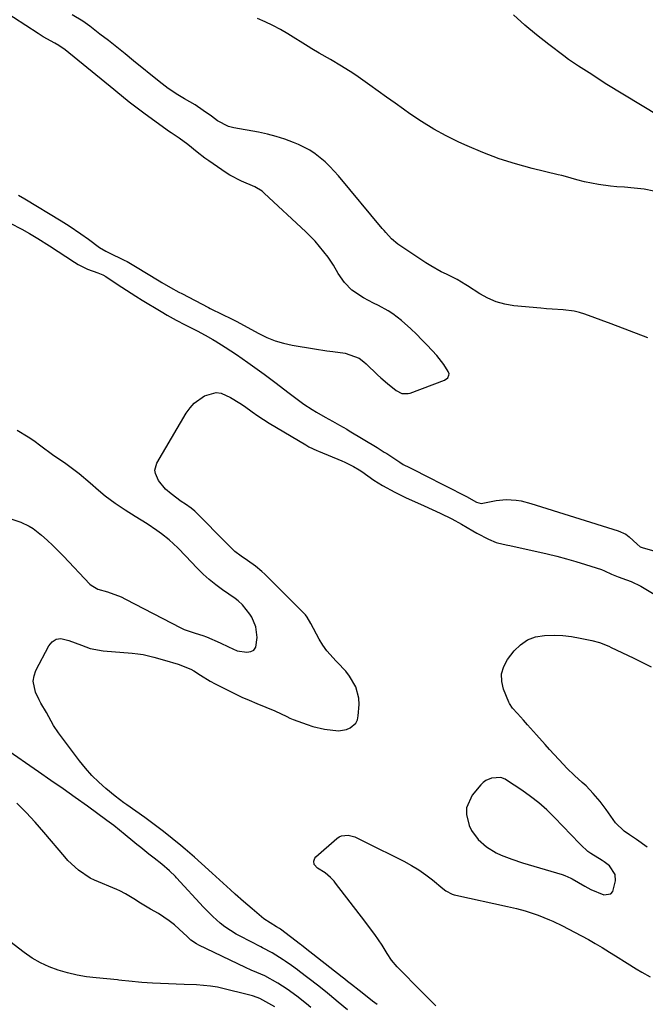
# Model space of a CAD drawing. Units: inches. Extents: x 1857358 to 1862611, y 431724 to 437078.
# Drawn here: x 1860988 to 1861197, y 433354 to 433682 of the extents above; entities that cross this region are included whole.
import ezdxf

# ---------------------------------------------------------------- set-up
doc = ezdxf.new("R2010")
doc.units = ezdxf.units.IN
doc.header["$MEASUREMENT"] = 0
for name, color, linetype in [('1', 7, 'Continuous'), ('7', 7, 'Continuous'), ('8', 7, 'Continuous')]:
    doc.layers.add(name, color=color, linetype=linetype)

msp = doc.modelspace()

# ---------------------------------------------------------------- linework, layer by layer
at = {"layer": '1', "color": 18}
msp.add_polyline3d([(1861183.05, 433401.39, 1952), (1861182.39, 433401.8, 1952), (1861178.7, 433404.11, 1952), (1861177.66, 433404.83, 1952), (1861175.31, 433406.99, 1952), (1861174.86, 433407.45, 1952), (1861166.5, 433416.15, 1952), (1861163.95, 433418.64, 1952), (1861161.31, 433421, 1952), (1861158.51, 433423.18, 1952), (1861155.62, 433425.25, 1952), (1861150.56, 433428.61, 1952), (1861150.11, 433428.88, 1952), (1861148.66, 433429.47, 1952), (1861145.53, 433429.23, 1952), (1861143.61, 433428.41, 1952), (1861142.79, 433427.78, 1952), (1861142.04, 433427.04, 1952), (1861139.13, 433423.57, 1952), (1861137.19, 433419.36, 1952), (1861137.18, 433417.1, 1952), (1861138.13, 433413.47, 1952), (1861138.92, 433411.78, 1952), (1861141.05, 433408.79, 1952), (1861143.9, 433406.34, 1952), (1861147.09, 433404.4, 1952), (1861148.79, 433403.61, 1952), (1861152.3, 433402.25, 1952), (1861155.87, 433401.07, 1952), (1861169.14, 433397.08, 1952), (1861169.98, 433396.8, 1952), (1861172.01, 433395.88, 1952), (1861172.4, 433395.66, 1952), (1861176.67, 433393.26, 1952), (1861178.64, 433392.1, 1952), (1861183, 433390.34, 1952), (1861185.28, 433390.64, 1952), (1861186.01, 433391.43, 1952), (1861186.91, 433395.07, 1952), (1861186.77, 433397.12, 1952), (1861184.86, 433400, 1952), (1861183.05, 433401.39, 1952)], dxfattribs=at)
at = {"layer": '7', "color": 18}
for points in [[(1860987.94, 433623.51, 1948), (1860990.09, 433622.33, 1948), (1861002.16, 433615.01, 1948), (1861004.83, 433613.33, 1948), (1861008.74, 433610.68, 1948), (1861011.3, 433608.84, 1948), (1861014.95, 433606.14, 1948), (1861017.04, 433604.9, 1948), (1861017.91, 433604.46, 1948), (1861023.12, 433601.89, 1948), (1861024.09, 433601.4, 1948), (1861026.91, 433599.76, 1948), (1861034.8, 433595, 1948), (1861035.73, 433594.45, 1948), (1861038.54, 433592.81, 1948), (1861041.39, 433591.25, 1948), (1861042.35, 433590.74, 1948), (1861051.28, 433586.09, 1948), (1861051.81, 433585.82, 1948), (1861055.87, 433583.77, 1948), (1861058.66, 433582.45, 1948), (1861060.73, 433581.39, 1948), (1861064.11, 433579.5, 1948), (1861068, 433577.39, 1948), (1861070.67, 433576.12, 1948), (1861073.41, 433575.02, 1948), (1861076.24, 433574.21, 1948), (1861079.13, 433573.57, 1948), (1861086.57, 433572.34, 1948), (1861090.64, 433571.71, 1948), (1861092.68, 433571.43, 1948), (1861096.83, 433570.91, 1948), (1861101.4, 433569.17, 1948), (1861102.99, 433567.99, 1948), (1861103.74, 433567.34, 1948), (1861107.6, 433563.67, 1948), (1861108.68, 433562.67, 1948), (1861110.89, 433560.73, 1948), (1861113.75, 433558.42, 1948), (1861115.67, 433557.49, 1948), (1861117.73, 433557.39, 1948), (1861118.4, 433557.57, 1948), (1861129.9, 433561.86, 1948), (1861130.99, 433562.7, 1948), (1861131.38, 433563.53, 1948), (1861131.42, 433563.97, 1948), (1861131.15, 433564.81, 1948), (1861129.67, 433567.15, 1948), (1861127.33, 433570.08, 1948), (1861124.15, 433573.5, 1948), (1861122.35, 433575.38, 1948), (1861120.51, 433577.23, 1948), (1861118.62, 433579.02, 1948), (1861115.57, 433581.78, 1948), (1861112.66, 433584.03, 1948), (1861111.11, 433585, 1948), (1861107.84, 433586.73, 1948), (1861106.2, 433587.58, 1948), (1861102.93, 433589.31, 1948), (1861099.02, 433591.85, 1948), (1861096.55, 433594.48, 1948), (1861094.41, 433597.46, 1948), (1861092.9, 433600.22, 1948), (1861091.17, 433602.85, 1948), (1861088.28, 433606.48, 1948), (1861086.8, 433608.17, 1948), (1861083.64, 433611.36, 1948), (1861069.84, 433624.21, 1948), (1861069.11, 433624.83, 1948), (1861066.67, 433626.36, 1948), (1861062.24, 433628.26, 1948), (1861058.38, 433630.19, 1948), (1861057.17, 433630.96, 1948), (1861051.37, 433634.98, 1948), (1861050.07, 433635.9, 1948), (1861047.52, 433637.83, 1948), (1861044.37, 433640.4, 1948), (1861041.46, 433642.52, 1948), (1861038.8, 433644.3, 1948), (1861038.28, 433644.67, 1948), (1861030.12, 433650.56, 1948), (1861028.79, 433651.53, 1948), (1861024.86, 433654.55, 1948), (1861022.29, 433656.62, 1948), (1861021, 433657.66, 1948), (1861019.73, 433658.71, 1948), (1861003.49, 433672.01, 1948), (1861001.37, 433673.47, 1948), (1861000.05, 433674.16, 1948), (1860996.2, 433676.34, 1948), (1860994.45, 433677.44, 1948), (1860982.18, 433685.44, 1948)], [(1861199.64, 433624.89, 1952), (1861196.39, 433625.49, 1952), (1861193.11, 433625.91, 1952), (1861189.82, 433626.2, 1952), (1861187.26, 433626.35, 1952), (1861185.23, 433626.52, 1952), (1861181.2, 433627.06, 1952), (1861176.49, 433628.02, 1952), (1861173.98, 433628.66, 1952), (1861170.25, 433629.71, 1952), (1861169, 433630.04, 1952), (1861167.74, 433630.35, 1952), (1861159.06, 433632.44, 1952), (1861153.52, 433633.95, 1952), (1861148.06, 433635.67, 1952), (1861142.7, 433637.71, 1952), (1861137.42, 433639.96, 1952), (1861134.68, 433641.23, 1952), (1861130.44, 433643.33, 1952), (1861126.29, 433645.59, 1952), (1861122.27, 433648.07, 1952), (1861118.34, 433650.7, 1952), (1861116.26, 433652.18, 1952), (1861113.44, 433654.19, 1952), (1861110.61, 433656.21, 1952), (1861107.79, 433658.23, 1952), (1861104.97, 433660.25, 1952), (1861101.09, 433663, 1952), (1861099.29, 433664.22, 1952), (1861095.61, 433666.55, 1952), (1861091.87, 433668.78, 1952), (1861088.11, 433670.89, 1952), (1861085.63, 433672.34, 1952), (1861084.4, 433673.08, 1952), (1861077.64, 433677.29, 1952), (1861075.2, 433678.72, 1952), (1861072.71, 433680.06, 1952), (1861070.16, 433681.26, 1952), (1861067.56, 433682.37, 1952)], [(1861201.14, 433650.1, 1954), (1861183.96, 433660.45, 1954), (1861182.47, 433661.38, 1954), (1861180.29, 433662.84, 1954), (1861178.08, 433664.27, 1954), (1861174.52, 433666.55, 1954), (1861171.24, 433668.81, 1954), (1861169.64, 433669.99, 1954), (1861164.63, 433673.77, 1954), (1861160.59, 433676.93, 1954), (1861156.65, 433680.19, 1954), (1861152.83, 433683.6, 1954)], [(1861107.44, 433353.78, 1952), (1861105.94, 433354.95, 1952), (1861102.95, 433357.29, 1952), (1861101.46, 433358.46, 1952), (1861098.92, 433360.45, 1952), (1861097.58, 433361.51, 1952), (1861096.7, 433362.21, 1952), (1861096.25, 433362.57, 1952), (1861095.81, 433362.92, 1952), (1861083.46, 433372.59, 1952), (1861082.26, 433373.53, 1952), (1861081.86, 433373.83, 1952), (1861075.24, 433378.88, 1952), (1861074.87, 433379.14, 1952), (1861073.88, 433379.73, 1952), (1861069.68, 433382.4, 1952), (1861068.87, 433383.05, 1952), (1861065.76, 433385.65, 1952), (1861064.32, 433386.87, 1952), (1861062.9, 433388.1, 1952), (1861060.08, 433390.59, 1952), (1861058.52, 433392.01, 1952), (1861054.87, 433395.36, 1952), (1861052.44, 433397.61, 1952), (1861048.91, 433400.8, 1952), (1861046.53, 433402.91, 1952), (1861043.42, 433405.59, 1952), (1861042, 433406.79, 1952), (1861039.11, 433409.13, 1952), (1861036.2, 433411.45, 1952), (1861033.58, 433413.49, 1952), (1861030, 433416.13, 1952), (1861024.01, 433420.32, 1952), (1861023.02, 433421.03, 1952), (1861020.11, 433423.28, 1952), (1861017.04, 433425.8, 1952), (1861014.65, 433427.92, 1952), (1861012.36, 433430.14, 1952), (1861010.24, 433432.53, 1952), (1861008.23, 433435.02, 1952), (1861001.27, 433444.31, 1952), (1860999.56, 433446.82, 1952), (1860997.26, 433451.09, 1952), (1860995.38, 433454.23, 1952), (1860994.82, 433455.32, 1952), (1860993.62, 433457.88, 1952), (1860992.84, 433461.53, 1952), (1860993.13, 433463.34, 1952), (1860993.76, 433465.15, 1952), (1860997.99, 433473.32, 1952), (1860999.13, 433474.64, 1952), (1861000.44, 433475.51, 1952), (1861002, 433475.74, 1952), (1861004.74, 433475.14, 1952), (1861008.97, 433473.51, 1952), (1861011.8, 433472.48, 1952), (1861016.19, 433471.64, 1952), (1861025.81, 433470.92, 1952), (1861027.64, 433470.72, 1952), (1861029.45, 433470.45, 1952), (1861033.02, 433469.6, 1952), (1861036.56, 433468.56, 1952), (1861041.19, 433467.2, 1952), (1861045.41, 433465.57, 1952), (1861046.32, 433465.01, 1952), (1861048.58, 433463.56, 1952), (1861051.79, 433461.61, 1952), (1861053.43, 433460.7, 1952), (1861057.41, 433458.64, 1952), (1861059.86, 433457.43, 1952), (1861062.32, 433456.27, 1952), (1861064.81, 433455.18, 1952), (1861067.33, 433454.14, 1952), (1861070.36, 433452.93, 1952), (1861073.38, 433451.66, 1952), (1861077.36, 433449.74, 1952), (1861078.37, 433449.23, 1952), (1861078.89, 433449, 1952), (1861079.42, 433448.8, 1952), (1861084.15, 433447.09, 1952), (1861086.06, 433446.47, 1952), (1861089.95, 433445.54, 1952), (1861094.51, 433445.04, 1952), (1861097.18, 433445.48, 1952), (1861098.47, 433445.96, 1952), (1861100.37, 433447.59, 1952), (1861100.88, 433448.7, 1952), (1861101.17, 433449.96, 1952), (1861101.4, 433453.82, 1952), (1861101.32, 433455.85, 1952), (1861100.34, 433459.7, 1952), (1861098.25, 433463.22, 1952), (1861097, 433464.87, 1952), (1861094.15, 433467.88, 1952), (1861093.77, 433468.24, 1952), (1861090.65, 433471.67, 1952), (1861089.33, 433473.57, 1952), (1861088.14, 433475.57, 1952), (1861085.39, 433480.79, 1952), (1861084.13, 433482.91, 1952), (1861083.52, 433483.68, 1952), (1861083.18, 433484.03, 1952), (1861070.02, 433497.18, 1952), (1861069.02, 433498.12, 1952), (1861066.92, 433499.87, 1952), (1861064.26, 433501.75, 1952), (1861062.11, 433503.22, 1952), (1861060.07, 433504.82, 1952), (1861056.98, 433507.83, 1952), (1861047.44, 433517.48, 1952), (1861046.68, 433518.21, 1952), (1861045.47, 433519.23, 1952), (1861043.59, 433520.52, 1952), (1861042.13, 433521.49, 1952), (1861038.76, 433523.96, 1952), (1861036.92, 433525.58, 1952), (1861034.62, 433528.41, 1952), (1861033.53, 433530.79, 1952), (1861033.38, 433531.94, 1952), (1861034.04, 433534.24, 1952), (1861043.85, 433550.88, 1952), (1861045.09, 433552.62, 1952), (1861046.49, 433554.2, 1952), (1861049.94, 433556.67, 1952), (1861053.81, 433557.8, 1952), (1861055.42, 433557.57, 1952), (1861058.62, 433556.14, 1952), (1861061.7, 433554.22, 1952), (1861063.19, 433553.18, 1952), (1861065.77, 433551.31, 1952), (1861067.65, 433550.02, 1952), (1861071.49, 433547.59, 1952), (1861083.67, 433540.29, 1952), (1861084.7, 433539.71, 1952), (1861087.39, 433538.45, 1952), (1861087.93, 433538.23, 1952), (1861095.72, 433535.02, 1952), (1861096.71, 433534.59, 1952), (1861099.6, 433533.14, 1952), (1861101.46, 433532.03, 1952), (1861102.36, 433531.44, 1952), (1861106.38, 433528.61, 1952), (1861109.18, 433526.73, 1952), (1861113.31, 433524.54, 1952), (1861116.93, 433522.83, 1952), (1861123.16, 433520.03, 1952), (1861125.81, 433518.83, 1952), (1861128.45, 433517.59, 1952), (1861132.35, 433515.64, 1952), (1861135.57, 433513.88, 1952), (1861139.38, 433511.62, 1952), (1861140.69, 433510.84, 1952), (1861144.51, 433508.88, 1952), (1861147.15, 433507.79, 1952), (1861149.41, 433507.24, 1952), (1861150.94, 433506.92, 1952), (1861151.7, 433506.75, 1952), (1861164.08, 433503.98, 1952), (1861167.31, 433503.21, 1952), (1861170.52, 433502.38, 1952), (1861173.7, 433501.46, 1952), (1861176.87, 433500.48, 1952), (1861182.18, 433498.76, 1952), (1861183.16, 433498.39, 1952), (1861185.48, 433497.22, 1952), (1861187.71, 433496.29, 1952), (1861190.49, 433495.35, 1952), (1861192.07, 433494.83, 1952), (1861195.33, 433493.28, 1952), (1861204.43, 433487.77, 1952)], [(1861197.45, 433406.28, 1954), (1861193.91, 433408.81, 1954), (1861191.58, 433410.38, 1954), (1861189.71, 433411.62, 1954), (1861186.91, 433414.34, 1954), (1861183.8, 433418.74, 1954), (1861181.71, 433421.51, 1954), (1861179.46, 433424.14, 1954), (1861177.05, 433426.64, 1954), (1861175.79, 433427.83, 1954), (1861173.2, 433430.16, 1954), (1861170.7, 433432.58, 1954), (1861169.5, 433433.84, 1954), (1861164.92, 433438.81, 1954), (1861163.45, 433440.42, 1954), (1861160.53, 433443.68, 1954), (1861157.59, 433447.06, 1954), (1861156.21, 433448.61, 1954), (1861154.2, 433450.77, 1954), (1861152.58, 433452.57, 1954), (1861151.59, 433454.07, 1954), (1861151.33, 433454.61, 1954), (1861149.56, 433458.86, 1954), (1861148.96, 433461.47, 1954), (1861148.89, 433464.01, 1954), (1861149.62, 433466.44, 1954), (1861150.9, 433468.81, 1954), (1861153.12, 433471.66, 1954), (1861155.23, 433473.73, 1954), (1861157.57, 433475.35, 1954), (1861160.25, 433476.31, 1954), (1861163.16, 433476.83, 1954), (1861166.48, 433476.86, 1954), (1861169.35, 433476.74, 1954), (1861172.2, 433476.4, 1954), (1861175.04, 433475.93, 1954), (1861179.02, 433475.11, 1954), (1861181.5, 433474.45, 1954), (1861184.69, 433473.19, 1954), (1861185.47, 433472.83, 1954), (1861192.78, 433469.29, 1954), (1861194.28, 433468.55, 1954), (1861198.73, 433466.29, 1954)], [(1861085.38, 433352.8, 1948), (1861083.85, 433354.08, 1948), (1861080.71, 433356.54, 1948), (1861077.49, 433358.91, 1948), (1861074.37, 433360.96, 1948), (1861070.07, 433363.31, 1948), (1861067.37, 433364.48, 1948), (1861065.45, 433365.29, 1948), (1861063.61, 433366.13, 1948), (1861048.06, 433373.54, 1948), (1861047.22, 433373.98, 1948), (1861045.4, 433375.26, 1948), (1861044.18, 433376.43, 1948), (1861041.49, 433378.95, 1948), (1861039.86, 433380.37, 1948), (1861038.16, 433381.72, 1948), (1861034.54, 433384.09, 1948), (1861031.9, 433385.62, 1948), (1861028.55, 433387.62, 1948), (1861026.33, 433388.98, 1948), (1861023.59, 433390.67, 1948), (1861021.7, 433391.66, 1948), (1861020.73, 433392.1, 1948), (1861013.29, 433395.26, 1948), (1861011.85, 433395.94, 1948), (1861007.87, 433398.52, 1948), (1861004.39, 433401.8, 1948), (1861003.34, 433402.99, 1948), (1860996.41, 433411.29, 1948), (1860993.52, 433414.59, 1948), (1860990.53, 433417.79, 1948), (1860987.4, 433420.86, 1948)], [(1861126.99, 433353.41, 1954), (1861125.1, 433355.26, 1954), (1861123.23, 433357.12, 1954), (1861119.2, 433361.19, 1954), (1861117.28, 433363.12, 1954), (1861114.13, 433366.31, 1954), (1861112.27, 433368.57, 1954), (1861110.82, 433370.76, 1954), (1861109.83, 433372.5, 1954), (1861109.11, 433373.61, 1954), (1861106.67, 433377.11, 1954), (1861105.58, 433378.63, 1954), (1861103.34, 433381.61, 1954), (1861093.59, 433394.28, 1954), (1861093.07, 433394.91, 1954), (1861091.95, 433396.08, 1954), (1861090.07, 433397.64, 1954), (1861087.55, 433399.24, 1954), (1861086.48, 433400.5, 1954), (1861086.29, 433401.61, 1954), (1861086.64, 433402.6, 1954), (1861086.99, 433403.03, 1954), (1861094.01, 433409.17, 1954), (1861094.78, 433409.69, 1954), (1861095.59, 433410.06, 1954), (1861097.81, 433410.21, 1954), (1861099.96, 433409.69, 1954), (1861102.65, 433408.38, 1954), (1861103.33, 433408.04, 1954), (1861116.38, 433401.53, 1954), (1861118.89, 433400.17, 1954), (1861121.31, 433398.69, 1954), (1861123.63, 433397.06, 1954), (1861125.88, 433395.31, 1954), (1861129.32, 433392.43, 1954), (1861130.3, 433391.69, 1954), (1861132.47, 433390.54, 1954), (1861133.06, 433390.35, 1954), (1861133.65, 433390.19, 1954), (1861150.88, 433386.46, 1954), (1861153.84, 433385.77, 1954), (1861156.78, 433384.99, 1954), (1861161.1, 433383.56, 1954), (1861164.85, 433382.05, 1954), (1861165.96, 433381.57, 1954), (1861169.24, 433380.01, 1954), (1861173.26, 433377.92, 1954), (1861175.58, 433376.69, 1954), (1861177.87, 433375.42, 1954), (1861180.14, 433374.11, 1954), (1861182.39, 433372.76, 1954), (1861184.9, 433371.22, 1954), (1861186.86, 433370.01, 1954), (1861190.77, 433367.58, 1954), (1861193.76, 433365.72, 1954), (1861195.59, 433364.6, 1954), (1861198.4, 433363.01, 1954)], [(1861073.33, 433353.02, 1946), (1861068.37, 433355.75, 1946), (1861067.47, 433356.18, 1946), (1861065.87, 433356.68, 1946), (1861062.39, 433357.57, 1946), (1861058.26, 433358.62, 1946), (1861054.19, 433359.57, 1946), (1861051.89, 433359.97, 1946), (1861047.25, 433360.37, 1946), (1861043.16, 433360.5, 1946), (1861040.51, 433360.59, 1946), (1861037.86, 433360.69, 1946), (1861035.22, 433360.81, 1946), (1861032.57, 433360.95, 1946), (1861029.05, 433361.14, 1946), (1861024.75, 433361.6, 1946), (1861022.33, 433361.85, 1946), (1861021.36, 433361.94, 1946), (1861020.88, 433361.98, 1946), (1861013.83, 433362.65, 1946), (1861010.62, 433363.06, 1946), (1861007.44, 433363.6, 1946), (1861004.3, 433364.34, 1946), (1861001.18, 433365.22, 1946), (1860998.16, 433366.34, 1946), (1860995.25, 433367.67, 1946), (1860992.49, 433369.29, 1946), (1860989.83, 433371.11, 1946), (1860985.03, 433374.77, 1946)]]:
    msp.add_polyline3d(points, dxfattribs=at)
at = {"layer": '8', "color": 18}
for points in [[(1861197.68, 433575.94, 1950), (1861191.58, 433578.34, 1950), (1861185.45, 433580.65, 1950), (1861176.61, 433583.86, 1950), (1861174.85, 433584.41, 1950), (1861173.07, 433584.85, 1950), (1861169.42, 433585.31, 1950), (1861165.72, 433585.53, 1950), (1861163.88, 433585.68, 1950), (1861162.03, 433585.84, 1950), (1861152.98, 433586.71, 1950), (1861149.97, 433587.22, 1950), (1861147.07, 433588, 1950), (1861144.3, 433589.2, 1950), (1861141.64, 433590.67, 1950), (1861137.6, 433593.3, 1950), (1861137.02, 433593.67, 1950), (1861134.11, 433595.46, 1950), (1861130.53, 433597.16, 1950), (1861128.75, 433598.04, 1950), (1861125.29, 433599.97, 1950), (1861123.62, 433601.03, 1950), (1861114.35, 433607.2, 1950), (1861112.2, 433608.97, 1950), (1861110.34, 433611.05, 1950), (1861109.73, 433611.76, 1950), (1861109.13, 433612.48, 1950), (1861094.59, 433629.94, 1950), (1861091.69, 433633.13, 1950), (1861090.13, 433634.62, 1950), (1861086.81, 433637.37, 1950), (1861085.03, 433638.56, 1950), (1861081.19, 433640.47, 1950), (1861079.56, 433641.12, 1950), (1861076.71, 433642.17, 1950), (1861073.82, 433643.1, 1950), (1861070.89, 433643.86, 1950), (1861067.92, 433644.49, 1950), (1861059.73, 433645.99, 1950), (1861057.95, 433646.45, 1950), (1861054.21, 433648.33, 1950), (1861052.23, 433649.84, 1950), (1861049.51, 433651.76, 1950), (1861046.75, 433653.6, 1950), (1861043.24, 433655.68, 1950), (1861041.05, 433656.98, 1950), (1861037.85, 433659.07, 1950), (1861034.81, 433661.37, 1950), (1861026.28, 433668.35, 1950), (1861023.5, 433670.6, 1950), (1861020.7, 433672.84, 1950), (1861017.89, 433675.05, 1950), (1861015.07, 433677.25, 1950), (1861011.67, 433679.87, 1950), (1861009.34, 433681.54, 1950), (1861005.79, 433683.65, 1950)], [(1860985.18, 433614.19, 1950), (1860989.09, 433612.21, 1950), (1860991.63, 433610.76, 1950), (1860994.32, 433609.11, 1950), (1860998.21, 433606.62, 1950), (1861006.6, 433601.16, 1950), (1861007.79, 433600.42, 1950), (1861010.91, 433598.86, 1950), (1861014.39, 433597.63, 1950), (1861016.02, 433596.94, 1950), (1861017.06, 433596.4, 1950), (1861020.83, 433593.9, 1950), (1861023.93, 433591.84, 1950), (1861027.06, 433589.84, 1950), (1861029.18, 433588.54, 1950), (1861035.49, 433584.74, 1950), (1861037.46, 433583.58, 1950), (1861040.46, 433581.93, 1950), (1861043.5, 433580.34, 1950), (1861047.48, 433578.3, 1950), (1861050.17, 433576.87, 1950), (1861052.73, 433575.44, 1950), (1861053.23, 433575.13, 1950), (1861053.48, 433574.97, 1950), (1861056.81, 433572.87, 1950), (1861058.71, 433571.64, 1950), (1861060.6, 433570.39, 1950), (1861064.31, 433567.79, 1950), (1861069.77, 433563.85, 1950), (1861073.77, 433560.91, 1950), (1861077.7, 433557.89, 1950), (1861081.65, 433554.89, 1950), (1861083.01, 433553.93, 1950), (1861085.79, 433552.08, 1950), (1861087.2, 433551.2, 1950), (1861090.08, 433549.53, 1950), (1861092.51, 433548.19, 1950), (1861094.94, 433546.86, 1950), (1861097.34, 433545.5, 1950), (1861098.14, 433545.03, 1950), (1861107.42, 433539.46, 1950), (1861107.83, 433539.21, 1950), (1861109.83, 433537.92, 1950), (1861110.22, 433537.66, 1950), (1861110.62, 433537.39, 1950), (1861114.95, 433534.51, 1950), (1861116.13, 433533.79, 1950), (1861118.17, 433532.73, 1950), (1861121.31, 433531.22, 1950), (1861122.29, 433530.72, 1950), (1861123.27, 433530.23, 1950), (1861137.19, 433523.11, 1950), (1861140.54, 433521.22, 1950), (1861142.07, 433520.8, 1950), (1861145.45, 433521.5, 1950), (1861147.1, 433521.81, 1950), (1861150.42, 433522.08, 1950), (1861153.76, 433521.88, 1950), (1861155.42, 433521.64, 1950), (1861158.67, 433520.82, 1950), (1861187.78, 433511.64, 1950), (1861190.29, 433510.51, 1950), (1861191.4, 433509.71, 1950), (1861194.06, 433507.18, 1950), (1861195.08, 433506.37, 1950), (1861195.79, 433506.06, 1950), (1861200.7, 433504.63, 1950)], [(1860985.72, 433515.58, 1950), (1860988.69, 433514.53, 1950), (1860991.53, 433513.25, 1950), (1860992.83, 433512.4, 1950), (1860995.55, 433510.21, 1950), (1860997.45, 433508.53, 1950), (1860999.32, 433506.81, 1950), (1861001.13, 433505.03, 1950), (1861002.9, 433503.22, 1950), (1861011.72, 433493.88, 1950), (1861012.11, 433493.51, 1950), (1861014.41, 433492.25, 1950), (1861017.55, 433491.34, 1950), (1861022.12, 433489.66, 1950), (1861023.59, 433488.95, 1950), (1861042.01, 433479.29, 1950), (1861043.14, 433478.76, 1950), (1861046.84, 433477.6, 1950), (1861049.36, 433476.8, 1950), (1861050.59, 433476.33, 1950), (1861055.13, 433474.38, 1950), (1861057.91, 433472.97, 1950), (1861060.78, 433471.68, 1950), (1861064.01, 433471.19, 1950), (1861065.3, 433471.41, 1950), (1861066.33, 433471.92, 1950), (1861066.98, 433472.88, 1950), (1861067.42, 433476.13, 1950), (1861067, 433479.62, 1950), (1861065.64, 433482.88, 1950), (1861065.02, 433483.88, 1950), (1861062.62, 433487.02, 1950), (1861061.11, 433488.37, 1950), (1861060.11, 433489.07, 1950), (1861055.87, 433492.03, 1950), (1861053.65, 433493.67, 1950), (1861051.51, 433495.41, 1950), (1861049.48, 433497.27, 1950), (1861047.52, 433499.22, 1950), (1861045.5, 433501.37, 1950), (1861043.73, 433503.25, 1950), (1861041.04, 433506.05, 1950), (1861038.15, 433508.62, 1950), (1861035.57, 433510.63, 1950), (1861034, 433511.79, 1950), (1861030.77, 433513.98, 1950), (1861026.81, 433516.5, 1950), (1861023.51, 433518.54, 1950), (1861020.1, 433520.77, 1950), (1861016.84, 433523.2, 1950), (1861014.58, 433525.11, 1950), (1861011.83, 433527.56, 1950), (1861008.19, 433530.69, 1950), (1861005.53, 433532.72, 1950), (1861004.62, 433533.36, 1950), (1861003.71, 433534, 1950), (1860999.3, 433537.01, 1950), (1860995.37, 433539.89, 1950), (1860993, 433541.61, 1950), (1860991.11, 433542.91, 1950), (1860987.49, 433545.11, 1950)], [(1861097.56, 433352.05, 1950), (1861094.44, 433354.63, 1950), (1861091.55, 433357.04, 1950), (1861090.23, 433358.12, 1950), (1861087.56, 433360.23, 1950), (1861081.6, 433364.85, 1950), (1861080.93, 433365.36, 1950), (1861078.9, 433366.85, 1950), (1861076.82, 433368.27, 1950), (1861076.11, 433368.72, 1950), (1861072.51, 433370.99, 1950), (1861069.21, 433372.72, 1950), (1861068.65, 433373.01, 1950), (1861061.84, 433376.53, 1950), (1861060.51, 433377.26, 1950), (1861056.7, 433379.74, 1950), (1861055.16, 433380.9, 1950), (1861052.66, 433383.1, 1950), (1861050.31, 433385.47, 1950), (1861049.55, 433386.29, 1950), (1861040.61, 433396.02, 1950), (1861040.24, 433396.42, 1950), (1861038.28, 433398.35, 1950), (1861035.72, 433400.55, 1950), (1861033.1, 433402.6, 1950), (1861031.4, 433403.92, 1950), (1861028.68, 433406.08, 1950), (1861027.33, 433407.18, 1950), (1861026, 433408.29, 1950), (1861023.5, 433410.4, 1950), (1861019.74, 433413.44, 1950), (1861017.42, 433415.18, 1950), (1861010.9, 433419.86, 1950), (1861006.84, 433422.76, 1950), (1861002.78, 433425.64, 1950), (1860998.7, 433428.5, 1950), (1860994.6, 433431.34, 1950), (1860983.39, 433439.07, 1950)]]:
    msp.add_polyline3d(points, dxfattribs=at)

doc.saveas('drawing.dxf')
